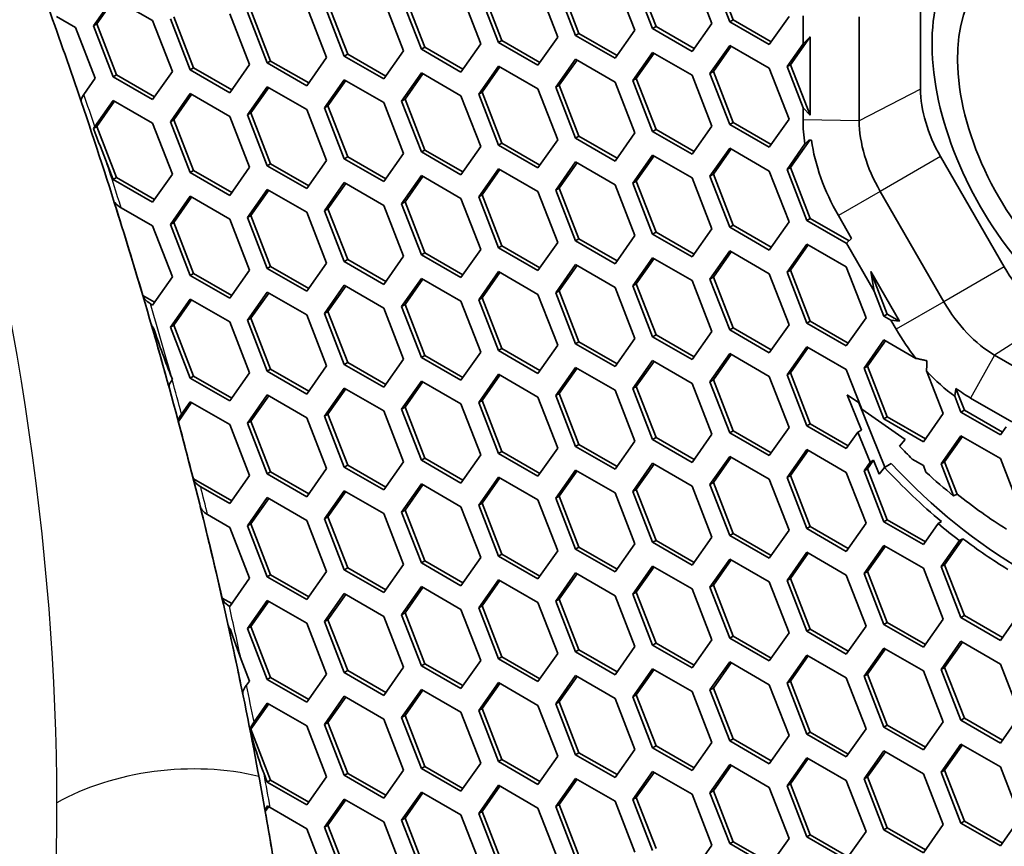
# Model space of a CAD drawing. Units: millimetres. Extents: x 28 to 2161, y -98 to 1160.
# Drawn here: x 1505 to 1525, y 677 to 694 of the extents above; entities that cross this region are included whole.
import ezdxf

# ---------------------------------------------------------------- set-up
doc = ezdxf.new("R2010")
doc.units = ezdxf.units.MM
doc.header["$LTSCALE"] = 4
doc.layers.add('Visible (ISO)', color=7, linetype='Continuous', lineweight=35)
doc.layers.add('Visible Narrow (ISO)', color=7, linetype='Continuous', lineweight=25)

msp = doc.modelspace()

# ---------------------------------------------------------------- linework, layer by layer
at = {"layer": 'Visible (ISO)'}
for p, q in [((1518.06, 693.856), (1517.652, 694.908)), ((1518.806, 694.977), (1519.214, 693.924)), ((1519.582, 693.958), (1519.174, 695.01)), ((1519.653, 693.998), (1519.245, 695.051)), ((1515.621, 694.693), (1516.03, 693.64)), ((1516.397, 693.674), (1515.989, 694.726)), ((1516.468, 693.714), (1516.06, 694.767)), ((1517.214, 694.835), (1517.622, 693.783)), ((1517.99, 693.815), (1517.581, 694.867)), ((1523.522, 694.719), (1523.522, 692.567)), ((1513.283, 693.43), (1512.875, 694.482)), ((1514.029, 694.551), (1514.437, 693.499)), ((1514.805, 693.531), (1514.397, 694.583)), ((1514.876, 693.572), (1514.467, 694.624)), ((1506.435, 693.873), (1506.843, 694.454)), ((1506.505, 693.914), (1506.873, 694.437)), ((1506.843, 694.454), (1507.659, 693.983)), ((1510.844, 694.267), (1511.252, 693.215)), ((1511.62, 693.247), (1511.212, 694.299)), ((1511.691, 693.288), (1511.282, 694.34)), ((1512.437, 694.408), (1512.845, 693.356)), ((1513.212, 693.389), (1512.804, 694.442)), ((1505.676, 694.066), (1506.067, 693.84)), ((1509.252, 694.124), (1509.66, 693.072)), ((1510.028, 693.105), (1509.619, 694.157)), ((1510.098, 693.146), (1509.69, 694.198)), ((1520.807, 694.067), (1520.399, 693.486)), ((1521.096, 694.078), (1521.096, 693.498)), ((1522.256, 691.909), (1522.256, 694.061)), ((1506.435, 693.873), (1506.505, 693.914)), ((1506.843, 692.821), (1506.435, 693.873)), ((1506.914, 692.862), (1506.505, 693.914)), ((1507.659, 693.983), (1508.068, 692.93)), ((1508.435, 692.963), (1508.027, 694.015)), ((1508.506, 693.004), (1508.098, 694.056)), ((1517.99, 693.815), (1518.06, 693.856)), ((1518.847, 693.402), (1518.06, 693.856)), ((1519.214, 693.924), (1518.806, 693.344)), ((1519.582, 693.958), (1519.653, 693.998)), ((1520.399, 693.486), (1519.582, 693.958)), ((1520.439, 693.544), (1519.653, 693.998)), ((1506.067, 693.84), (1506.475, 692.788)), ((1516.397, 693.674), (1516.468, 693.714)), ((1517.214, 693.202), (1516.397, 693.674)), ((1517.255, 693.26), (1516.468, 693.714)), ((1517.622, 693.783), (1517.214, 693.202)), ((1518.806, 693.344), (1517.99, 693.815)), ((1514.437, 693.499), (1514.029, 692.918)), ((1514.805, 693.531), (1514.876, 693.572)), ((1515.621, 693.06), (1514.805, 693.531)), ((1515.662, 693.118), (1514.876, 693.572)), ((1516.03, 693.64), (1515.621, 693.06)), ((1519.174, 692.887), (1519.582, 693.468)), ((1519.245, 692.928), (1519.612, 693.45)), ((1519.582, 693.468), (1520.399, 692.996)), ((1520.766, 693.029), (1521.096, 693.498)), ((1520.837, 693.069), (1521.241, 693.645)), ((1521.096, 693.498), (1521.241, 693.645)), ((1521.241, 693.645), (1521.241, 692.027)), ((1511.62, 693.247), (1511.691, 693.288)), ((1512.437, 692.775), (1511.62, 693.247)), ((1512.477, 692.833), (1511.691, 693.288)), ((1512.845, 693.356), (1512.437, 692.775)), ((1513.212, 693.389), (1513.283, 693.43)), ((1514.029, 692.918), (1513.212, 693.389)), ((1514.07, 692.976), (1513.283, 693.43)), ((1517.581, 692.744), (1517.99, 693.325)), ((1517.652, 692.785), (1518.02, 693.308)), ((1517.99, 693.325), (1518.806, 692.854)), ((1509.66, 693.072), (1509.252, 692.491)), ((1510.028, 693.105), (1510.098, 693.146)), ((1510.844, 692.634), (1510.028, 693.105)), ((1510.885, 692.692), (1510.098, 693.146)), ((1511.252, 693.215), (1510.844, 692.634)), ((1515.989, 692.603), (1516.397, 693.184)), ((1516.06, 692.644), (1516.427, 693.166)), ((1516.397, 693.184), (1517.214, 692.712)), ((1520.766, 693.029), (1520.837, 693.069)), ((1521.241, 692.027), (1520.837, 693.069)), ((1506.843, 692.821), (1506.914, 692.862)), ((1507.7, 692.408), (1506.914, 692.862)), ((1508.068, 692.93), (1507.659, 692.35)), ((1508.435, 692.963), (1508.506, 693.004)), ((1509.252, 692.491), (1508.435, 692.963)), ((1509.293, 692.549), (1508.506, 693.004)), ((1512.804, 692.319), (1513.212, 692.899)), ((1512.875, 692.359), (1513.242, 692.882)), ((1513.212, 692.899), (1514.029, 692.428)), ((1514.397, 692.46), (1514.805, 693.041)), ((1514.467, 692.501), (1514.835, 693.024)), ((1514.805, 693.041), (1515.621, 692.57)), ((1518.806, 692.854), (1519.214, 691.802)), ((1519.174, 692.887), (1519.245, 692.928)), ((1519.582, 691.835), (1519.174, 692.887)), ((1519.653, 691.876), (1519.245, 692.928)), ((1520.399, 692.996), (1520.807, 691.944)), ((1521.096, 692.178), (1520.766, 693.029)), ((1506.475, 692.788), (1506.24, 692.453)), ((1507.659, 692.35), (1506.843, 692.821)), ((1511.212, 692.176), (1511.62, 692.757)), ((1511.282, 692.217), (1511.65, 692.74)), ((1511.62, 692.757), (1512.437, 692.286)), ((1515.989, 692.603), (1516.06, 692.644)), ((1516.468, 691.591), (1516.06, 692.644)), ((1517.214, 692.712), (1517.622, 691.66)), ((1517.581, 692.744), (1517.652, 692.785)), ((1517.99, 691.692), (1517.581, 692.744)), ((1518.06, 691.733), (1517.652, 692.785)), ((1508.027, 691.892), (1508.435, 692.473)), ((1508.098, 691.933), (1508.465, 692.456)), ((1508.435, 692.473), (1509.252, 692.001)), ((1509.619, 692.035), (1510.028, 692.615)), ((1509.69, 692.075), (1510.058, 692.598)), ((1510.028, 692.615), (1510.844, 692.144)), ((1514.397, 692.46), (1514.467, 692.501)), ((1514.805, 691.408), (1514.397, 692.46)), ((1514.876, 691.449), (1514.467, 692.501)), ((1515.621, 692.57), (1516.03, 691.517)), ((1516.397, 691.551), (1515.989, 692.603)), ((1506.463, 691.791), (1506.843, 692.331)), ((1506.505, 691.791), (1506.873, 692.314)), ((1506.843, 692.331), (1507.659, 691.86)), ((1512.437, 692.286), (1512.845, 691.233)), ((1512.804, 692.319), (1512.875, 692.359)), ((1513.212, 691.266), (1512.804, 692.319)), ((1513.283, 691.307), (1512.875, 692.359)), ((1514.029, 692.428), (1514.437, 691.376)), ((1509.619, 692.035), (1509.69, 692.075)), ((1510.028, 690.982), (1509.619, 692.035)), ((1510.098, 691.023), (1509.69, 692.075)), ((1510.844, 692.144), (1511.252, 691.092)), ((1511.212, 692.176), (1511.282, 692.217)), ((1511.62, 691.124), (1511.212, 692.176)), ((1511.691, 691.165), (1511.282, 692.217)), ((1521.241, 692.027), (1521.096, 692.178)), ((1521.096, 692.178), (1521.096, 691.927)), ((1507.659, 691.86), (1508.068, 690.808)), ((1508.027, 691.892), (1508.098, 691.933)), ((1508.435, 690.84), (1508.027, 691.892)), ((1508.506, 690.881), (1508.098, 691.933)), ((1509.252, 692.001), (1509.66, 690.949)), ((1519.582, 691.835), (1519.653, 691.876)), ((1520.399, 691.363), (1519.582, 691.835)), ((1520.439, 691.421), (1519.653, 691.876)), ((1520.807, 691.944), (1520.399, 691.363)), ((1506.438, 691.752), (1506.505, 691.791)), ((1506.914, 690.739), (1506.505, 691.791)), ((1517.622, 691.66), (1517.214, 691.079)), ((1517.99, 691.692), (1518.06, 691.733)), ((1518.806, 691.221), (1517.99, 691.692)), ((1518.847, 691.279), (1518.06, 691.733)), ((1519.214, 691.802), (1518.806, 691.221)), ((1514.805, 691.408), (1514.876, 691.449)), ((1515.662, 690.995), (1514.876, 691.449)), ((1516.03, 691.517), (1515.621, 690.937)), ((1516.397, 691.551), (1516.468, 691.591)), ((1517.214, 691.079), (1516.397, 691.551)), ((1517.255, 691.137), (1516.468, 691.591)), ((1520.766, 690.906), (1521.137, 691.433)), ((1520.837, 690.946), (1521.235, 691.513)), ((1512.845, 691.233), (1512.437, 690.653)), ((1513.212, 691.266), (1513.283, 691.307)), ((1514.029, 690.795), (1513.212, 691.266)), ((1514.07, 690.853), (1513.283, 691.307)), ((1514.437, 691.376), (1514.029, 690.795)), ((1515.621, 690.937), (1514.805, 691.408)), ((1519.174, 690.764), (1519.582, 691.345)), ((1519.245, 690.805), (1519.612, 691.328)), ((1519.582, 691.345), (1520.399, 690.873)), ((1506.843, 690.698), (1506.717, 691.023)), ((1510.028, 690.982), (1510.098, 691.023)), ((1510.885, 690.569), (1510.098, 691.023)), ((1511.252, 691.092), (1510.844, 690.511)), ((1511.62, 691.124), (1511.691, 691.165)), ((1512.437, 690.653), (1511.62, 691.124)), ((1512.477, 690.711), (1511.691, 691.165)), ((1515.989, 690.48), (1516.397, 691.061)), ((1516.06, 690.521), (1516.427, 691.043)), ((1516.397, 691.061), (1517.214, 690.589)), ((1517.581, 690.622), (1517.99, 691.202)), ((1517.652, 690.662), (1518.02, 691.185)), ((1517.99, 691.202), (1518.806, 690.731)), ((1523.937, 691.173), (1525.254, 688.891)), ((1508.068, 690.808), (1507.659, 690.227)), ((1508.435, 690.84), (1508.506, 690.881)), ((1509.252, 690.368), (1508.435, 690.84)), ((1509.293, 690.426), (1508.506, 690.881)), ((1509.66, 690.949), (1509.252, 690.368)), ((1510.844, 690.511), (1510.028, 690.982)), ((1514.397, 690.337), (1514.805, 690.918)), ((1514.467, 690.378), (1514.835, 690.901)), ((1514.805, 690.918), (1515.621, 690.447)), ((1519.174, 690.764), (1519.245, 690.805)), ((1519.653, 689.753), (1519.245, 690.805)), ((1520.399, 690.873), (1520.807, 689.821)), ((1520.766, 690.906), (1520.837, 690.946)), ((1521.174, 689.853), (1520.766, 690.906)), ((1521.245, 689.894), (1520.837, 690.946)), ((1506.843, 690.698), (1506.914, 690.739)), ((1507.659, 690.227), (1506.843, 690.698)), ((1507.7, 690.285), (1506.914, 690.739)), ((1511.212, 690.053), (1511.62, 690.634)), ((1511.282, 690.094), (1511.65, 690.617)), ((1511.62, 690.634), (1512.437, 690.163)), ((1512.804, 690.196), (1513.212, 690.777)), ((1512.875, 690.237), (1513.242, 690.759)), ((1513.212, 690.777), (1514.029, 690.305)), ((1517.581, 690.622), (1517.652, 690.662)), ((1517.99, 689.569), (1517.581, 690.622)), ((1518.06, 689.61), (1517.652, 690.662)), ((1518.806, 690.731), (1519.214, 689.679)), ((1519.582, 689.712), (1519.174, 690.764)), ((1509.619, 689.912), (1510.028, 690.492)), ((1509.69, 689.952), (1510.058, 690.475)), ((1510.028, 690.492), (1510.844, 690.021)), ((1515.621, 690.447), (1516.03, 689.395)), ((1515.989, 690.48), (1516.06, 690.521)), ((1516.397, 689.428), (1515.989, 690.48)), ((1516.468, 689.469), (1516.06, 690.521)), ((1517.214, 690.589), (1517.622, 689.537)), ((1524.007, 688.171), (1522.689, 690.453)), ((1506.876, 690.196), (1506.888, 690.213)), ((1508.027, 689.769), (1508.435, 690.35)), ((1508.098, 689.81), (1508.465, 690.333)), ((1508.435, 690.35), (1509.252, 689.878)), ((1512.804, 690.196), (1512.875, 690.237)), ((1513.212, 689.144), (1512.804, 690.196)), ((1513.283, 689.184), (1512.875, 690.237)), ((1514.029, 690.305), (1514.437, 689.253)), ((1514.397, 690.337), (1514.467, 690.378)), ((1514.805, 689.285), (1514.397, 690.337)), ((1514.876, 689.326), (1514.467, 690.378)), ((1507.009, 690.112), (1507.659, 689.737)), ((1510.844, 690.021), (1511.252, 688.969)), ((1511.212, 690.053), (1511.282, 690.094)), ((1511.62, 689.001), (1511.212, 690.053)), ((1511.691, 689.042), (1511.282, 690.094)), ((1512.437, 690.163), (1512.845, 689.11)), ((1508.027, 689.769), (1508.098, 689.81)), ((1508.506, 688.758), (1508.098, 689.81)), ((1509.252, 689.878), (1509.66, 688.826)), ((1509.619, 689.912), (1509.69, 689.952)), ((1510.028, 688.859), (1509.619, 689.912)), ((1510.098, 688.9), (1509.69, 689.952)), ((1520.807, 689.821), (1520.399, 689.24)), ((1521.174, 689.853), (1521.245, 689.894)), ((1521.991, 689.382), (1521.174, 689.853)), ((1522.047, 689.432), (1521.245, 689.894)), ((1521.827, 689.955), (1522.101, 689.479)), ((1507.659, 689.737), (1508.068, 688.685)), ((1508.435, 688.717), (1508.027, 689.769)), ((1517.99, 689.569), (1518.06, 689.61)), ((1518.847, 689.156), (1518.06, 689.61)), ((1519.214, 689.679), (1518.806, 689.098)), ((1519.582, 689.712), (1519.653, 689.753)), ((1520.399, 689.24), (1519.582, 689.712)), ((1520.439, 689.299), (1519.653, 689.753)), ((1516.03, 689.395), (1515.621, 688.814)), ((1516.397, 689.428), (1516.468, 689.469)), ((1517.214, 688.956), (1516.397, 689.428)), ((1517.255, 689.014), (1516.468, 689.469)), ((1517.622, 689.537), (1517.214, 688.956)), ((1518.806, 689.098), (1517.99, 689.569)), ((1521.992, 689.384), (1521.991, 689.382)), ((1522.101, 689.479), (1521.992, 689.384)), ((1521.992, 689.384), (1522.567, 688.388)), ((1513.212, 689.144), (1513.283, 689.184)), ((1514.07, 688.73), (1513.283, 689.184)), ((1514.437, 689.253), (1514.029, 688.672)), ((1514.805, 689.285), (1514.876, 689.326)), ((1515.621, 688.814), (1514.805, 689.285)), ((1515.662, 688.872), (1514.876, 689.326)), ((1519.174, 688.641), (1519.582, 689.222)), ((1519.245, 688.682), (1519.612, 689.205)), ((1519.582, 689.222), (1520.399, 688.751)), ((1520.766, 688.783), (1521.174, 689.364)), ((1520.837, 688.824), (1521.204, 689.346)), ((1521.174, 689.364), (1521.991, 688.892)), ((1511.62, 689.001), (1511.691, 689.042)), ((1512.437, 688.53), (1511.62, 689.001)), ((1512.477, 688.588), (1511.691, 689.042)), ((1512.845, 689.11), (1512.437, 688.53)), ((1514.029, 688.672), (1513.212, 689.144)), ((1517.581, 688.499), (1517.99, 689.079)), ((1517.652, 688.539), (1518.02, 689.062)), ((1517.99, 689.079), (1518.806, 688.608)), ((1509.66, 688.826), (1509.252, 688.245)), ((1510.028, 688.859), (1510.098, 688.9)), ((1510.844, 688.388), (1510.028, 688.859)), ((1510.885, 688.446), (1510.098, 688.9)), ((1511.252, 688.969), (1510.844, 688.388)), ((1514.397, 688.214), (1514.805, 688.795)), ((1514.467, 688.255), (1514.835, 688.778)), ((1514.805, 688.795), (1515.621, 688.324)), ((1515.989, 688.357), (1516.397, 688.938)), ((1516.06, 688.398), (1516.427, 688.921)), ((1516.397, 688.938), (1517.214, 688.466)), ((1520.766, 688.783), (1520.837, 688.824)), ((1521.174, 687.731), (1520.766, 688.783)), ((1521.245, 687.771), (1520.837, 688.824)), ((1521.991, 688.892), (1522.399, 687.84)), ((1522.567, 688.388), (1522.494, 688.799)), ((1522.838, 687.914), (1522.494, 688.799)), ((1522.494, 688.799), (1523.089, 687.769)), ((1508.068, 688.685), (1507.659, 688.104)), ((1508.435, 688.717), (1508.506, 688.758)), ((1509.252, 688.245), (1508.435, 688.717)), ((1509.293, 688.304), (1508.506, 688.758)), ((1512.804, 688.073), (1513.212, 688.654)), ((1512.875, 688.114), (1513.242, 688.636)), ((1513.212, 688.654), (1514.029, 688.182)), ((1518.806, 688.608), (1519.214, 687.556)), ((1519.174, 688.641), (1519.245, 688.682)), ((1519.582, 687.589), (1519.174, 688.641)), ((1519.653, 687.63), (1519.245, 688.682)), ((1520.399, 688.751), (1520.807, 687.698)), ((1509.619, 687.789), (1510.028, 688.37)), ((1510.028, 688.37), (1510.844, 687.898)), ((1511.212, 687.93), (1511.62, 688.511)), ((1511.282, 687.971), (1511.65, 688.494)), ((1511.62, 688.511), (1512.437, 688.04)), ((1515.989, 688.357), (1516.06, 688.398)), ((1516.468, 687.346), (1516.06, 688.398)), ((1517.214, 688.466), (1517.622, 687.414)), ((1517.581, 688.499), (1517.652, 688.539)), ((1517.99, 687.446), (1517.581, 688.499)), ((1518.06, 687.487), (1517.652, 688.539)), ((1522.767, 687.873), (1522.567, 688.388)), ((1507.7, 688.162), (1507.456, 688.303)), ((1508.027, 687.646), (1508.435, 688.227)), ((1508.098, 687.687), (1508.465, 688.21)), ((1508.435, 688.227), (1509.252, 687.756)), ((1509.69, 687.83), (1510.058, 688.352)), ((1514.029, 688.182), (1514.437, 687.13)), ((1514.397, 688.214), (1514.467, 688.255)), ((1514.805, 687.162), (1514.397, 688.214)), ((1514.876, 687.203), (1514.467, 688.255)), ((1515.621, 688.324), (1516.03, 687.272)), ((1516.397, 687.305), (1515.989, 688.357)), ((1507.659, 688.104), (1507.615, 688.13)), ((1511.212, 687.93), (1511.282, 687.971)), ((1511.691, 686.919), (1511.282, 687.971)), ((1512.437, 688.04), (1512.845, 686.988)), ((1512.804, 688.073), (1512.875, 688.114)), ((1513.212, 687.021), (1512.804, 688.073)), ((1513.283, 687.062), (1512.875, 688.114)), ((1509.252, 687.756), (1509.66, 686.703)), ((1509.619, 687.789), (1509.69, 687.83)), ((1510.028, 686.737), (1509.619, 687.789)), ((1510.098, 686.777), (1509.69, 687.83)), ((1510.844, 687.898), (1511.252, 686.846)), ((1511.62, 686.878), (1511.212, 687.93)), ((1521.174, 687.731), (1521.245, 687.771)), ((1522.032, 687.317), (1521.245, 687.771)), ((1522.399, 687.84), (1521.991, 687.259)), ((1522.767, 687.873), (1522.838, 687.914)), ((1522.913, 687.789), (1522.767, 687.873)), ((1523.089, 687.769), (1522.838, 687.914)), ((1523.089, 687.769), (1522.913, 687.789)), ((1522.913, 687.789), (1523.021, 687.602)), ((1508.027, 687.646), (1508.098, 687.687)), ((1508.435, 686.594), (1508.027, 687.646)), ((1508.506, 686.635), (1508.098, 687.687)), ((1519.214, 687.556), (1518.806, 686.975)), ((1519.582, 687.589), (1519.653, 687.63)), ((1520.399, 687.118), (1519.582, 687.589)), ((1520.439, 687.176), (1519.653, 687.63)), ((1520.807, 687.698), (1520.399, 687.118)), ((1521.991, 687.259), (1521.174, 687.731)), ((1517.622, 687.414), (1517.214, 686.833)), ((1517.99, 687.446), (1518.06, 687.487)), ((1518.806, 686.975), (1517.99, 687.446)), ((1518.847, 687.033), (1518.06, 687.487)), ((1522.359, 686.802), (1522.767, 687.383)), ((1522.429, 686.843), (1522.797, 687.366)), ((1522.767, 687.383), (1523.428, 687.002)), ((1514.805, 687.162), (1514.876, 687.203)), ((1515.621, 686.691), (1514.805, 687.162)), ((1515.662, 686.749), (1514.876, 687.203)), ((1516.03, 687.272), (1515.621, 686.691)), ((1516.397, 687.305), (1516.468, 687.346)), ((1517.214, 686.833), (1516.397, 687.305)), ((1517.255, 686.892), (1516.468, 687.346)), ((1520.766, 686.66), (1521.174, 687.241)), ((1520.837, 686.701), (1521.204, 687.223)), ((1521.174, 687.241), (1521.991, 686.769)), ((1512.845, 686.988), (1512.437, 686.407)), ((1513.212, 687.021), (1513.283, 687.062)), ((1514.029, 686.549), (1513.212, 687.021)), ((1514.07, 686.607), (1513.283, 687.062)), ((1514.437, 687.13), (1514.029, 686.549)), ((1517.581, 686.376), (1517.99, 686.957)), ((1517.99, 686.957), (1518.806, 686.485)), ((1519.174, 686.518), (1519.582, 687.099)), ((1519.245, 686.559), (1519.612, 687.082)), ((1519.582, 687.099), (1520.399, 686.628)), ((1526.915, 685.993), (1525.051, 687.068)), ((1510.028, 686.737), (1510.098, 686.777)), ((1510.844, 686.265), (1510.028, 686.737)), ((1510.885, 686.323), (1510.098, 686.777)), ((1511.252, 686.846), (1510.844, 686.265)), ((1511.62, 686.878), (1511.691, 686.919)), ((1512.437, 686.407), (1511.62, 686.878)), ((1512.477, 686.465), (1511.691, 686.919)), ((1515.989, 686.234), (1516.397, 686.815)), ((1516.06, 686.275), (1516.427, 686.798)), ((1516.397, 686.815), (1517.214, 686.344)), ((1517.652, 686.417), (1518.02, 686.939)), ((1521.991, 686.769), (1522.309, 685.95)), ((1522.359, 686.802), (1522.429, 686.843)), ((1522.767, 685.75), (1522.359, 686.802)), ((1522.838, 685.791), (1522.429, 686.843)), ((1523.649, 686.742), (1523.992, 685.86)), ((1508.053, 686.599), (1508.068, 686.562)), ((1508.068, 686.562), (1508.065, 686.558)), ((1508.435, 686.594), (1508.506, 686.635)), ((1509.252, 686.123), (1508.435, 686.594)), ((1509.293, 686.181), (1508.506, 686.635)), ((1509.66, 686.703), (1509.252, 686.123)), ((1514.397, 686.092), (1514.805, 686.672)), ((1514.467, 686.132), (1514.835, 686.655)), ((1514.805, 686.672), (1515.621, 686.201)), ((1519.174, 686.518), (1519.245, 686.559)), ((1519.653, 685.507), (1519.245, 686.559)), ((1520.399, 686.628), (1520.807, 685.575)), ((1520.766, 686.66), (1520.837, 686.701)), ((1521.174, 685.608), (1520.766, 686.66)), ((1521.245, 685.649), (1520.837, 686.701)), ((1511.212, 685.807), (1511.62, 686.388)), ((1511.282, 685.848), (1511.65, 686.371)), ((1511.62, 686.388), (1512.437, 685.917)), ((1512.804, 685.95), (1513.212, 686.531)), ((1512.875, 685.991), (1513.242, 686.514)), ((1513.212, 686.531), (1514.029, 686.059)), ((1517.214, 686.344), (1517.622, 685.291)), ((1517.581, 686.376), (1517.652, 686.417)), ((1517.99, 685.324), (1517.581, 686.376)), ((1518.06, 685.364), (1517.652, 686.417)), ((1518.806, 686.485), (1519.214, 685.433)), ((1519.582, 685.466), (1519.174, 686.518)), ((1524.43, 685.933), (1524.256, 686.382)), ((1509.619, 685.666), (1510.028, 686.247)), ((1509.69, 685.707), (1510.058, 686.229)), ((1510.028, 686.247), (1510.844, 685.775)), ((1514.397, 686.092), (1514.467, 686.132)), ((1514.876, 685.08), (1514.467, 686.132)), ((1515.621, 686.201), (1516.03, 685.149)), ((1515.989, 686.234), (1516.06, 686.275)), ((1516.397, 685.182), (1515.989, 686.234)), ((1516.468, 685.223), (1516.06, 686.275)), ((1522.009, 686.25), (1522.302, 685.52)), ((1522.261, 686.074), (1522.009, 686.25)), ((1524.359, 685.892), (1524.232, 686.22)), ((1524.557, 686.182), (1525.408, 685.691)), ((1508.191, 685.696), (1508.465, 686.087)), ((1508.258, 685.852), (1508.435, 686.104)), ((1508.435, 686.104), (1509.252, 685.633)), ((1512.804, 685.95), (1512.875, 685.991)), ((1513.212, 684.898), (1512.804, 685.95)), ((1513.283, 684.939), (1512.875, 685.991)), ((1514.029, 686.059), (1514.437, 685.007)), ((1514.805, 685.039), (1514.397, 686.092)), ((1522.784, 684.753), (1522.252, 686.08)), ((1522.309, 685.95), (1523.204, 685.322)), ((1524.359, 685.892), (1524.43, 685.933)), ((1525.217, 685.478), (1524.43, 685.933)), ((1510.844, 685.775), (1511.252, 684.723)), ((1511.212, 685.807), (1511.282, 685.848)), ((1511.62, 684.755), (1511.212, 685.807)), ((1511.691, 684.796), (1511.282, 685.848)), ((1512.437, 685.917), (1512.845, 684.865)), ((1522.767, 685.75), (1522.838, 685.791)), ((1523.583, 685.279), (1522.767, 685.75)), ((1523.624, 685.337), (1522.838, 685.791)), ((1523.992, 685.86), (1523.583, 685.279)), ((1525.176, 685.42), (1524.359, 685.892)), ((1509.252, 685.633), (1509.66, 684.581)), ((1509.619, 685.666), (1509.69, 685.707)), ((1510.028, 684.614), (1509.619, 685.666)), ((1510.098, 684.654), (1509.69, 685.707)), ((1520.807, 685.575), (1520.399, 684.995)), ((1521.174, 685.608), (1521.245, 685.649)), ((1521.991, 685.136), (1521.174, 685.608)), ((1522.032, 685.194), (1521.245, 685.649)), ((1522.302, 685.52), (1522.232, 685.479)), ((1525.294, 685.589), (1525.176, 685.42)), ((1517.99, 685.324), (1518.06, 685.364)), ((1518.806, 684.852), (1517.99, 685.324)), ((1518.847, 684.91), (1518.06, 685.364)), ((1519.214, 685.433), (1518.806, 684.852)), ((1519.582, 685.466), (1519.653, 685.507)), ((1520.399, 684.995), (1519.582, 685.466)), ((1520.439, 685.053), (1519.653, 685.507)), ((1522.232, 685.479), (1521.991, 685.136)), ((1522.482, 684.855), (1522.232, 685.479)), ((1523.204, 685.322), (1523.093, 685.185)), ((1523.951, 684.821), (1524.359, 685.402)), ((1524.022, 684.862), (1524.389, 685.385)), ((1524.359, 685.402), (1525.176, 684.931)), ((1516.03, 685.149), (1515.621, 684.568)), ((1516.397, 685.182), (1516.468, 685.223)), ((1517.214, 684.711), (1516.397, 685.182)), ((1517.255, 684.769), (1516.468, 685.223)), ((1517.622, 685.291), (1517.214, 684.711)), ((1520.766, 684.537), (1521.174, 685.118)), ((1521.174, 685.118), (1521.991, 684.646)), ((1513.212, 684.898), (1513.283, 684.939)), ((1514.07, 684.484), (1513.283, 684.939)), ((1514.437, 685.007), (1514.029, 684.426)), ((1514.805, 685.039), (1514.876, 685.08)), ((1515.621, 684.568), (1514.805, 685.039)), ((1515.662, 684.626), (1514.876, 685.08)), ((1519.174, 684.395), (1519.582, 684.976)), ((1519.245, 684.436), (1519.612, 684.959)), ((1519.582, 684.976), (1520.399, 684.505)), ((1520.837, 684.578), (1521.204, 685.101)), ((1523.352, 684.922), (1523.583, 684.789)), ((1525.176, 684.931), (1525.584, 683.878)), ((1511.252, 684.723), (1510.844, 684.142)), ((1511.62, 684.755), (1511.691, 684.796)), ((1512.437, 684.284), (1511.62, 684.755)), ((1512.477, 684.342), (1511.691, 684.796)), ((1512.845, 684.865), (1512.437, 684.284)), ((1514.029, 684.426), (1513.212, 684.898)), ((1517.581, 684.253), (1517.99, 684.834)), ((1517.652, 684.294), (1518.02, 684.816)), ((1517.99, 684.834), (1518.806, 684.362)), ((1522.359, 684.68), (1522.482, 684.855)), ((1522.359, 684.68), (1522.429, 684.72)), ((1522.429, 684.72), (1522.553, 684.896)), ((1522.838, 683.668), (1522.429, 684.72)), ((1522.482, 684.855), (1522.553, 684.896)), ((1522.553, 684.896), (1522.667, 684.612)), ((1522.667, 684.612), (1522.778, 684.749)), ((1522.778, 684.749), (1522.919, 684.831)), ((1523.583, 684.789), (1523.637, 684.651)), ((1523.951, 684.821), (1524.022, 684.862)), ((1524.208, 684.158), (1523.951, 684.821)), ((1524.279, 684.198), (1524.022, 684.862)), ((1508.506, 684.512), (1508.489, 684.557)), ((1508.501, 684.509), (1508.506, 684.512)), ((1509.293, 684.058), (1508.506, 684.512)), ((1509.66, 684.581), (1509.252, 684)), ((1510.028, 684.614), (1510.098, 684.654)), ((1510.844, 684.142), (1510.028, 684.614)), ((1510.885, 684.2), (1510.098, 684.654)), ((1514.397, 683.969), (1514.805, 684.549)), ((1514.467, 684.01), (1514.835, 684.532)), ((1514.805, 684.549), (1515.621, 684.078)), ((1515.989, 684.111), (1516.397, 684.692)), ((1516.06, 684.152), (1516.427, 684.675)), ((1516.397, 684.692), (1517.214, 684.221)), ((1520.399, 684.505), (1520.807, 683.453)), ((1520.766, 684.537), (1520.837, 684.578)), ((1521.174, 683.485), (1520.766, 684.537)), ((1521.245, 683.526), (1520.837, 684.578)), ((1521.991, 684.646), (1522.399, 683.594)), ((1522.767, 683.627), (1522.359, 684.68)), ((1509.252, 684), (1508.653, 684.346)), ((1512.804, 683.827), (1513.212, 684.408)), ((1512.875, 683.868), (1513.242, 684.391)), ((1513.212, 684.408), (1514.029, 683.936)), ((1518.806, 684.362), (1519.214, 683.31)), ((1519.174, 684.395), (1519.245, 684.436)), ((1519.582, 683.343), (1519.174, 684.395)), ((1519.653, 683.384), (1519.245, 684.436)), ((1509.619, 683.543), (1510.028, 684.124)), ((1509.69, 683.584), (1510.058, 684.107)), ((1510.028, 684.124), (1510.844, 683.652)), ((1511.212, 683.685), (1511.62, 684.265)), ((1511.282, 683.725), (1511.65, 684.248)), ((1511.62, 684.265), (1512.437, 683.794)), ((1515.989, 684.111), (1516.06, 684.152)), ((1516.397, 683.059), (1515.989, 684.111)), ((1516.468, 683.1), (1516.06, 684.152)), ((1517.214, 684.221), (1517.622, 683.168)), ((1517.581, 684.253), (1517.652, 684.294)), ((1517.99, 683.201), (1517.581, 684.253)), ((1518.06, 683.241), (1517.652, 684.294)), ((1524.279, 684.198), (1524.208, 684.158)), ((1514.029, 683.936), (1514.437, 682.884)), ((1514.397, 683.969), (1514.467, 684.01)), ((1514.805, 682.917), (1514.397, 683.969)), ((1514.876, 682.957), (1514.467, 684.01)), ((1515.621, 684.078), (1516.03, 683.026)), ((1508.796, 683.773), (1509.252, 683.51)), ((1511.212, 683.685), (1511.282, 683.725)), ((1511.691, 682.673), (1511.282, 683.725)), ((1512.437, 683.794), (1512.845, 682.742)), ((1512.804, 683.827), (1512.875, 683.868)), ((1513.212, 682.775), (1512.804, 683.827)), ((1513.283, 682.816), (1512.875, 683.868)), ((1509.252, 683.51), (1509.66, 682.458)), ((1509.619, 683.543), (1509.69, 683.584)), ((1510.028, 682.491), (1509.619, 683.543)), ((1510.098, 682.532), (1509.69, 683.584)), ((1510.844, 683.652), (1511.252, 682.6)), ((1511.62, 682.632), (1511.212, 683.685)), ((1521.174, 683.485), (1521.245, 683.526)), ((1521.991, 683.013), (1521.174, 683.485)), ((1522.032, 683.071), (1521.245, 683.526)), ((1522.399, 683.594), (1521.991, 683.013)), ((1522.767, 683.627), (1522.838, 683.668)), ((1523.583, 683.156), (1522.767, 683.627)), ((1523.624, 683.214), (1522.838, 683.668)), ((1523.887, 683.588), (1523.583, 683.156)), ((1523.958, 683.628), (1523.887, 683.588)), ((1519.214, 683.31), (1518.806, 682.729)), ((1519.582, 683.343), (1519.653, 683.384)), ((1520.399, 682.872), (1519.582, 683.343)), ((1520.439, 682.93), (1519.653, 683.384)), ((1520.807, 683.453), (1520.399, 682.872)), ((1516.397, 683.059), (1516.468, 683.1)), ((1517.255, 682.646), (1516.468, 683.1)), ((1517.622, 683.168), (1517.214, 682.588)), ((1517.99, 683.201), (1518.06, 683.241)), ((1518.806, 682.729), (1517.99, 683.201)), ((1518.847, 682.787), (1518.06, 683.241)), ((1522.359, 682.557), (1522.767, 683.137)), ((1522.429, 682.597), (1522.797, 683.12)), ((1522.767, 683.137), (1523.583, 682.666)), ((1523.951, 682.698), (1524.328, 683.235)), ((1524.022, 682.739), (1524.399, 683.275)), ((1524.328, 683.235), (1524.399, 683.275)), ((1514.437, 682.884), (1514.029, 682.304)), ((1514.805, 682.917), (1514.876, 682.957)), ((1515.621, 682.445), (1514.805, 682.917)), ((1515.662, 682.503), (1514.876, 682.957)), ((1516.03, 683.026), (1515.621, 682.445)), ((1517.214, 682.588), (1516.397, 683.059)), ((1520.766, 682.414), (1521.174, 682.995)), ((1520.837, 682.455), (1521.204, 682.978)), ((1521.174, 682.995), (1521.991, 682.523)), ((1511.62, 682.632), (1511.691, 682.673)), ((1512.477, 682.219), (1511.691, 682.673)), ((1512.845, 682.742), (1512.437, 682.161)), ((1513.212, 682.775), (1513.283, 682.816)), ((1514.029, 682.304), (1513.212, 682.775)), ((1514.07, 682.362), (1513.283, 682.816)), ((1517.581, 682.13), (1517.99, 682.711)), ((1517.652, 682.171), (1518.02, 682.693)), ((1517.99, 682.711), (1518.806, 682.239)), ((1519.174, 682.272), (1519.582, 682.853)), ((1519.245, 682.313), (1519.612, 682.836)), ((1519.582, 682.853), (1520.399, 682.382)), ((1523.951, 682.698), (1524.022, 682.739)), ((1524.359, 681.646), (1523.951, 682.698)), ((1524.43, 681.687), (1524.022, 682.739)), ((1510.028, 682.491), (1510.098, 682.532)), ((1510.844, 682.019), (1510.028, 682.491)), ((1510.885, 682.077), (1510.098, 682.532)), ((1511.252, 682.6), (1510.844, 682.019)), ((1512.437, 682.161), (1511.62, 682.632)), ((1515.989, 681.988), (1516.397, 682.569)), ((1516.06, 682.029), (1516.427, 682.552)), ((1516.397, 682.569), (1517.214, 682.098)), ((1521.991, 682.523), (1522.399, 681.471)), ((1522.359, 682.557), (1522.429, 682.597)), ((1522.767, 681.504), (1522.359, 682.557)), ((1522.838, 681.545), (1522.429, 682.597)), ((1523.583, 682.666), (1523.992, 681.614)), ((1509.66, 682.458), (1509.252, 681.877)), ((1512.804, 681.704), (1513.212, 682.285)), ((1512.875, 681.745), (1513.242, 682.268)), ((1513.212, 682.285), (1514.029, 681.814)), ((1514.397, 681.846), (1514.805, 682.427)), ((1514.467, 681.887), (1514.835, 682.409)), ((1514.805, 682.427), (1515.621, 681.955)), ((1519.174, 682.272), (1519.245, 682.313)), ((1519.582, 681.22), (1519.174, 682.272)), ((1519.653, 681.261), (1519.245, 682.313)), ((1520.399, 682.382), (1520.807, 681.33)), ((1520.766, 682.414), (1520.837, 682.455)), ((1521.174, 681.362), (1520.766, 682.414)), ((1521.245, 681.403), (1520.837, 682.455)), ((1511.212, 681.562), (1511.62, 682.142)), ((1511.282, 681.602), (1511.65, 682.125)), ((1511.62, 682.142), (1512.437, 681.671)), ((1517.214, 682.098), (1517.622, 681.046)), ((1517.581, 682.13), (1517.652, 682.171)), ((1517.99, 681.078), (1517.581, 682.13)), ((1518.06, 681.119), (1517.652, 682.171)), ((1518.806, 682.239), (1519.214, 681.187)), ((1509.293, 681.935), (1509.094, 682.05)), ((1509.252, 681.877), (1509.244, 681.881)), ((1509.619, 681.42), (1510.028, 682.001)), ((1509.69, 681.461), (1510.058, 681.984)), ((1510.028, 682.001), (1510.844, 681.529)), ((1514.397, 681.846), (1514.467, 681.887)), ((1514.876, 680.834), (1514.467, 681.887)), ((1515.621, 681.955), (1516.03, 680.903)), ((1515.989, 681.988), (1516.06, 682.029)), ((1516.397, 680.936), (1515.989, 681.988)), ((1516.468, 680.977), (1516.06, 682.029)), ((1512.437, 681.671), (1512.845, 680.619)), ((1512.804, 681.704), (1512.875, 681.745)), ((1513.212, 680.652), (1512.804, 681.704)), ((1513.283, 680.693), (1512.875, 681.745)), ((1514.029, 681.814), (1514.437, 680.761)), ((1514.805, 680.794), (1514.397, 681.846)), ((1524.359, 681.646), (1524.43, 681.687)), ((1525.217, 681.233), (1524.43, 681.687)), ((1525.584, 681.755), (1525.176, 681.175)), ((1509.619, 681.42), (1509.69, 681.461)), ((1510.098, 680.409), (1509.69, 681.461)), ((1510.844, 681.529), (1511.252, 680.477)), ((1511.212, 681.562), (1511.282, 681.602)), ((1511.62, 680.509), (1511.212, 681.562)), ((1511.691, 680.55), (1511.282, 681.602)), ((1522.399, 681.471), (1521.991, 680.89)), ((1522.767, 681.504), (1522.838, 681.545)), ((1523.583, 681.033), (1522.767, 681.504)), ((1523.624, 681.091), (1522.838, 681.545)), ((1523.992, 681.614), (1523.583, 681.033)), ((1525.176, 681.175), (1524.359, 681.646)), ((1510.028, 680.368), (1509.619, 681.42)), ((1519.582, 681.22), (1519.653, 681.261)), ((1520.439, 680.807), (1519.653, 681.261)), ((1520.807, 681.33), (1520.399, 680.749)), ((1521.174, 681.362), (1521.245, 681.403)), ((1521.991, 680.89), (1521.174, 681.362)), ((1522.032, 680.949), (1521.245, 681.403)), ((1517.622, 681.046), (1517.214, 680.465)), ((1517.99, 681.078), (1518.06, 681.119)), ((1518.806, 680.606), (1517.99, 681.078)), ((1518.847, 680.664), (1518.06, 681.119)), ((1519.214, 681.187), (1518.806, 680.606)), ((1520.399, 680.749), (1519.582, 681.22)), ((1523.951, 680.575), (1524.359, 681.156)), ((1524.022, 680.616), (1524.389, 681.139)), ((1524.359, 681.156), (1525.176, 680.685)), ((1516.03, 680.903), (1515.621, 680.322)), ((1516.397, 680.936), (1516.468, 680.977)), ((1517.214, 680.465), (1516.397, 680.936)), ((1517.255, 680.523), (1516.468, 680.977)), ((1520.766, 680.291), (1521.174, 680.872)), ((1520.837, 680.332), (1521.204, 680.855)), ((1521.174, 680.872), (1521.991, 680.401)), ((1522.359, 680.434), (1522.767, 681.015)), ((1522.429, 680.475), (1522.797, 680.997)), ((1522.767, 681.015), (1523.583, 680.543)), ((1509.487, 680.781), (1509.66, 680.335)), ((1513.212, 680.652), (1513.283, 680.693)), ((1514.029, 680.181), (1513.212, 680.652)), ((1514.07, 680.239), (1513.283, 680.693)), ((1514.437, 680.761), (1514.029, 680.181)), ((1514.805, 680.794), (1514.876, 680.834)), ((1515.621, 680.322), (1514.805, 680.794)), ((1515.662, 680.38), (1514.876, 680.834)), ((1519.174, 680.15), (1519.582, 680.73)), ((1519.245, 680.19), (1519.612, 680.713)), ((1519.582, 680.73), (1520.399, 680.259)), ((1525.176, 680.685), (1525.584, 679.633)), ((1511.252, 680.477), (1510.844, 679.896)), ((1511.62, 680.509), (1511.691, 680.55)), ((1512.437, 680.038), (1511.62, 680.509)), ((1512.477, 680.096), (1511.691, 680.55)), ((1512.845, 680.619), (1512.437, 680.038)), ((1515.989, 679.865), (1516.397, 680.446)), ((1516.397, 680.446), (1517.214, 679.975)), ((1517.581, 680.007), (1517.99, 680.588)), ((1517.652, 680.048), (1518.02, 680.571)), ((1517.99, 680.588), (1518.806, 680.116)), ((1522.359, 680.434), (1522.429, 680.475)), ((1522.767, 679.382), (1522.359, 680.434)), ((1522.838, 679.422), (1522.429, 680.475)), ((1523.583, 680.543), (1523.992, 679.491)), ((1523.951, 680.575), (1524.022, 680.616)), ((1524.359, 679.523), (1523.951, 680.575)), ((1524.43, 679.564), (1524.022, 680.616)), ((1509.66, 680.335), (1509.599, 680.248)), ((1510.028, 680.368), (1510.098, 680.409)), ((1510.844, 679.896), (1510.028, 680.368)), ((1510.885, 679.955), (1510.098, 680.409)), ((1514.397, 679.723), (1514.805, 680.304)), ((1514.467, 679.764), (1514.835, 680.286)), ((1514.805, 680.304), (1515.621, 679.832)), ((1516.06, 679.906), (1516.427, 680.429)), ((1520.399, 680.259), (1520.807, 679.207)), ((1520.766, 680.291), (1520.837, 680.332)), ((1521.174, 679.239), (1520.766, 680.291)), ((1521.245, 679.28), (1520.837, 680.332)), ((1521.991, 680.401), (1522.399, 679.348)), ((1512.804, 679.581), (1513.212, 680.162)), ((1512.875, 679.622), (1513.242, 680.145)), ((1513.212, 680.162), (1514.029, 679.691)), ((1517.581, 680.007), (1517.652, 680.048)), ((1518.06, 678.996), (1517.652, 680.048)), ((1518.806, 680.116), (1519.214, 679.064)), ((1519.174, 680.15), (1519.245, 680.19)), ((1519.582, 679.097), (1519.174, 680.15)), ((1519.653, 679.138), (1519.245, 680.19)), ((1509.69, 679.338), (1510.058, 679.861)), ((1509.754, 679.489), (1510.028, 679.878)), ((1510.028, 679.878), (1510.844, 679.407)), ((1511.212, 679.439), (1511.62, 680.02)), ((1511.282, 679.48), (1511.65, 680.002)), ((1511.62, 680.02), (1512.437, 679.548)), ((1515.621, 679.832), (1516.03, 678.78)), ((1515.989, 679.865), (1516.06, 679.906)), ((1516.397, 678.813), (1515.989, 679.865)), ((1516.468, 678.854), (1516.06, 679.906)), ((1517.214, 679.975), (1517.622, 678.923)), ((1517.99, 678.955), (1517.581, 680.007)), ((1512.804, 679.581), (1512.875, 679.622)), ((1513.283, 678.57), (1512.875, 679.622)), ((1514.029, 679.691), (1514.437, 678.639)), ((1514.397, 679.723), (1514.467, 679.764)), ((1514.805, 678.671), (1514.397, 679.723)), ((1514.876, 678.712), (1514.467, 679.764)), ((1525.584, 679.633), (1525.176, 679.052)), ((1511.212, 679.439), (1511.282, 679.48)), ((1511.62, 678.387), (1511.212, 679.439)), ((1511.691, 678.427), (1511.282, 679.48)), ((1512.437, 679.548), (1512.845, 678.496)), ((1513.212, 678.529), (1512.804, 679.581)), ((1522.767, 679.382), (1522.838, 679.422)), ((1523.624, 678.968), (1522.838, 679.422)), ((1523.992, 679.491), (1523.583, 678.91)), ((1524.359, 679.523), (1524.43, 679.564)), ((1525.176, 679.052), (1524.359, 679.523)), ((1525.217, 679.11), (1524.43, 679.564)), ((1509.674, 679.329), (1509.69, 679.338)), ((1510.098, 678.286), (1509.69, 679.338)), ((1510.844, 679.407), (1511.252, 678.354)), ((1521.174, 679.239), (1521.245, 679.28)), ((1521.991, 678.768), (1521.174, 679.239)), ((1522.032, 678.826), (1521.245, 679.28)), ((1522.399, 679.348), (1521.991, 678.768)), ((1523.583, 678.91), (1522.767, 679.382)), ((1519.214, 679.064), (1518.806, 678.483)), ((1519.582, 679.097), (1519.653, 679.138)), ((1520.399, 678.626), (1519.582, 679.097)), ((1520.439, 678.684), (1519.653, 679.138)), ((1520.807, 679.207), (1520.399, 678.626)), ((1523.951, 678.452), (1524.359, 679.033)), ((1524.022, 678.493), (1524.389, 679.016)), ((1524.359, 679.033), (1525.176, 678.562)), ((1516.397, 678.813), (1516.468, 678.854)), ((1517.214, 678.342), (1516.397, 678.813)), ((1517.255, 678.4), (1516.468, 678.854)), ((1517.622, 678.923), (1517.214, 678.342)), ((1517.99, 678.955), (1518.06, 678.996)), ((1518.806, 678.483), (1517.99, 678.955)), ((1518.847, 678.542), (1518.06, 678.996)), ((1522.359, 678.311), (1522.767, 678.892)), ((1522.429, 678.352), (1522.797, 678.874)), ((1522.767, 678.892), (1523.583, 678.42)), ((1514.437, 678.639), (1514.029, 678.058)), ((1514.805, 678.671), (1514.876, 678.712)), ((1515.621, 678.199), (1514.805, 678.671)), ((1515.662, 678.257), (1514.876, 678.712)), ((1516.03, 678.78), (1515.621, 678.199)), ((1519.174, 678.027), (1519.582, 678.608)), ((1519.582, 678.608), (1520.399, 678.136)), ((1520.766, 678.168), (1521.174, 678.749)), ((1520.837, 678.209), (1521.204, 678.732)), ((1521.174, 678.749), (1521.991, 678.278)), ((1510.028, 678.245), (1509.962, 678.414)), ((1511.62, 678.387), (1511.691, 678.427)), ((1512.477, 677.973), (1511.691, 678.427)), ((1512.845, 678.496), (1512.437, 677.915)), ((1513.212, 678.529), (1513.283, 678.57)), ((1514.029, 678.058), (1513.212, 678.529)), ((1514.07, 678.116), (1513.283, 678.57)), ((1517.581, 677.884), (1517.99, 678.465)), ((1517.652, 677.925), (1518.02, 678.448)), ((1517.99, 678.465), (1518.806, 677.994)), ((1519.245, 678.068), (1519.612, 678.59)), ((1523.583, 678.42), (1523.992, 677.368)), ((1523.951, 678.452), (1524.022, 678.493)), ((1524.359, 677.4), (1523.951, 678.452)), ((1524.43, 677.441), (1524.022, 678.493)), ((1525.176, 678.562), (1525.584, 677.51)), ((1510.028, 678.245), (1510.098, 678.286)), ((1510.844, 677.774), (1510.028, 678.245)), ((1510.885, 677.832), (1510.098, 678.286)), ((1511.252, 678.354), (1510.844, 677.774)), ((1512.437, 677.915), (1511.62, 678.387)), ((1515.989, 677.743), (1516.397, 678.323)), ((1516.06, 677.783), (1516.427, 678.306)), ((1516.397, 678.323), (1517.214, 677.852)), ((1520.766, 678.168), (1520.837, 678.209)), ((1521.245, 677.157), (1520.837, 678.209)), ((1521.991, 678.278), (1522.399, 677.226)), ((1522.359, 678.311), (1522.429, 678.352)), ((1522.767, 677.259), (1522.359, 678.311)), ((1522.838, 677.299), (1522.429, 678.352)), ((1512.804, 677.458), (1513.212, 678.039)), ((1512.875, 677.499), (1513.242, 678.022)), ((1513.212, 678.039), (1514.029, 677.568)), ((1514.397, 677.6), (1514.805, 678.181)), ((1514.467, 677.641), (1514.835, 678.164)), ((1514.805, 678.181), (1515.621, 677.709)), ((1518.806, 677.994), (1519.214, 676.941)), ((1519.174, 678.027), (1519.245, 678.068)), ((1519.582, 676.975), (1519.174, 678.027)), ((1519.653, 677.015), (1519.245, 678.068)), ((1520.399, 678.136), (1520.807, 677.084)), ((1521.174, 677.116), (1520.766, 678.168)), ((1511.212, 677.316), (1511.62, 677.897)), ((1511.282, 677.357), (1511.65, 677.879)), ((1511.62, 677.897), (1512.437, 677.425)), ((1517.214, 677.852), (1517.622, 676.8)), ((1517.581, 677.884), (1517.652, 677.925)), ((1517.99, 676.832), (1517.581, 677.884)), ((1518.06, 676.873), (1517.652, 677.925)), ((1509.987, 677.637), (1510.058, 677.739)), ((1510.089, 677.719), (1510.844, 677.284)), ((1514.397, 677.6), (1514.467, 677.641)), ((1514.805, 676.548), (1514.397, 677.6)), ((1514.876, 676.589), (1514.467, 677.641)), ((1515.621, 677.709), (1516.03, 676.657)), ((1515.989, 677.743), (1516.06, 677.783)), ((1516.397, 676.69), (1515.989, 677.743)), ((1516.468, 676.731), (1516.06, 677.783)), ((1512.437, 677.425), (1512.845, 676.373)), ((1512.804, 677.458), (1512.875, 677.499)), ((1513.212, 676.406), (1512.804, 677.458)), ((1513.283, 676.447), (1512.875, 677.499)), ((1514.029, 677.568), (1514.437, 676.516)), ((1524.359, 677.4), (1524.43, 677.441)), ((1525.176, 676.929), (1524.359, 677.4)), ((1525.217, 676.987), (1524.43, 677.441)), ((1525.584, 677.51), (1525.176, 676.929)), ((1510.844, 677.284), (1511.252, 676.231)), ((1511.212, 677.316), (1511.282, 677.357)), ((1511.62, 676.264), (1511.212, 677.316)), ((1511.691, 676.305), (1511.282, 677.357)), ((1522.399, 677.226), (1521.991, 676.645)), ((1522.767, 677.259), (1522.838, 677.299)), ((1523.583, 676.787), (1522.767, 677.259)), ((1523.624, 676.845), (1522.838, 677.299)), ((1523.992, 677.368), (1523.583, 676.787)), ((1519.582, 676.975), (1519.653, 677.015)), ((1520.399, 676.503), (1519.582, 676.975)), ((1520.439, 676.561), (1519.653, 677.015)), ((1520.807, 677.084), (1520.399, 676.503)), ((1521.174, 677.116), (1521.245, 677.157)), ((1521.991, 676.645), (1521.174, 677.116)), ((1522.032, 676.703), (1521.245, 677.157)), ((1519.214, 676.941), (1518.806, 676.361))]:
    msp.add_line(p, q, dxfattribs=at)
msp.add_ellipse((1469.989, 698.106), major_axis=(23.875, -41.353), ratio=0.57735, dxfattribs=at)
for centre, major_axis, start_param, end_param in [((1470.123, 698.183), (-23.908, 41.409), 2.895644, 6.529134), ((1527.186, 691.528), (-2.421, 4.194), 6.245553, 9.462411), ((1527.186, 691.528), (-2.05, 3.551), 6.012364, 9.695599), ((1461.142, 692.998), (-35.422, 61.353), 4.38004, 4.409923), ((1524.937, 691.751), (1, -1.732), 3.926991, 4.712389), ((1523.169, 690.73), (1.466, -2.538), 3.926991, 4.124966), ((1523.734, 691.056), (-1.045, 1.809), 0.785398, 1.570796), ((1523.239, 690.771), (1.413, -2.447), 4.099116, 4.712389), ((1461.142, 692.998), (-35.422, 61.353), 4.317981, 4.347304), ((1526.254, 689.469), (1, -1.732), 4.712389, 5.497787), ((1525.051, 688.774), (-1.045, 1.809), 1.570796, 2.356194), ((1461.142, 692.998), (-35.422, 61.353), 4.2885, 4.308838), ((1524.486, 688.448), (1.466, -2.538), 4.712389, 4.961808), ((1524.557, 688.489), (1.413, -2.447), 5.028372, 5.029036), ((1524.486, 688.448), (1.466, -2.538), 5.081977, 5.374753), ((1524.557, 688.489), (1.413, -2.447), 5.346291, 5.497787), ((1461.142, 692.998), (-35.422, 61.353), 4.259746, 4.277498), ((1525.418, 690.507), (4.4, -7.621), 5.114829, 5.159412), ((1525.489, 690.548), (4.9, -8.487), 5.095843, 5.274976), ((1525.63, 690.63), (4.9, -8.487), 5.095843, 5.899732), ((1525.418, 690.507), (4.4, -7.621), 5.207454, 5.302149), ((1525.489, 690.548), (-4.4, 7.621), 2.160557, 2.325939), ((1461.142, 692.998), (-35.422, 61.353), 4.220534, 4.250163), ((1525.418, 690.507), (-4.9, 8.487), 2.133383, 2.198245), ((1525.489, 690.548), (4.9, -8.487), 5.339838, 5.474352), ((1461.142, 692.998), (-35.422, 61.353), 4.189486, 4.211698), ((1461.142, 692.998), (-35.422, 61.353), 4.125903, 4.150828)]:
    msp.add_ellipse(centre, major_axis=major_axis, ratio=0.57735, start_param=start_param, end_param=end_param, dxfattribs=at)
for points, knots in [([(1506.24, 692.453), (1506.212, 692.414), (1506.191, 692.373), (1506.18, 692.334), (1506.18, 692.322), (1506.183, 692.312)], [0.08172856, 0.08172856, 0.08172856, 0.08172856, 0.10537437, 0.10537437, 0.11742584, 0.11742584, 0.11742584, 0.11742584]), ([(1511.155, 667.351), (1511.082, 668.92), (1510.956, 670.517), (1510.599, 673.757), (1510.369, 675.399), (1509.804, 678.718), (1509.47, 680.394), (1508.701, 683.771), (1508.266, 685.472), (1507.298, 688.885), (1506.764, 690.598), (1506.183, 692.312)], [4.7677282, 4.7677282, 4.7677282, 4.7677282, 4.8472707, 4.8472707, 4.9268132, 4.9268132, 5.0063557, 5.0063557, 5.0858982, 5.0858982, 5.1654407, 5.1654407, 5.1654407, 5.1654407]), ([(1506.877, 690.228), (1506.88, 690.224), (1506.882, 690.221), (1506.913, 690.18), (1506.96, 690.141), (1507.009, 690.112)], [0.20999747, 0.20999747, 0.20999747, 0.20999747, 0.21198153, 0.21198153, 0.2328508, 0.2328508, 0.2328508, 0.2328508]), ([(1507.615, 688.13), (1507.566, 688.158), (1507.52, 688.197), (1507.477, 688.254), (1507.464, 688.278), (1507.456, 688.303)], [0.07704972, 0.07704972, 0.07704972, 0.07704972, 0.09756236, 0.09756236, 0.10947484, 0.10947484, 0.10947484, 0.10947484]), ([(1507.628, 687.713), (1507.636, 687.689), (1507.649, 687.664), (1507.67, 687.638), (1507.674, 687.632), (1507.68, 687.626)], [0.19846272, 0.19846272, 0.19846272, 0.19846272, 0.21036792, 0.21036792, 0.21368095, 0.21368095, 0.21368095, 0.21368095]), ([(1508.065, 686.558), (1508.034, 686.514), (1508.01, 686.47), (1507.998, 686.427), (1507.996, 686.414), (1507.998, 686.404)], [0.08495416, 0.08495416, 0.08495416, 0.08495416, 0.11077068, 0.11077068, 0.12300328, 0.12300328, 0.12300328, 0.12300328]), ([(1508.191, 685.696), (1508.189, 685.707), (1508.19, 685.72), (1508.203, 685.763), (1508.227, 685.808), (1508.258, 685.852)], [0.21827981, 0.21827981, 0.21827981, 0.21827981, 0.23052702, 0.23052702, 0.25664676, 0.25664676, 0.25664676, 0.25664676]), ([(1508.653, 684.346), (1508.606, 684.373), (1508.561, 684.411), (1508.521, 684.465), (1508.509, 684.487), (1508.501, 684.509)], [0.07616923, 0.07616923, 0.07616923, 0.07616923, 0.09609425, 0.09609425, 0.10685689, 0.10685689, 0.10685689, 0.10685689]), ([(1508.643, 683.943), (1508.65, 683.918), (1508.663, 683.894), (1508.705, 683.838), (1508.749, 683.8), (1508.796, 683.773)], [0.19649658, 0.19649658, 0.19649658, 0.19649658, 0.20835921, 0.20835921, 0.22820526, 0.22820526, 0.22820526, 0.22820526]), ([(1509.244, 681.881), (1509.198, 681.908), (1509.154, 681.945), (1509.113, 682.001), (1509.101, 682.025), (1509.094, 682.05)], [0.07568592, 0.07568592, 0.07568592, 0.07568592, 0.09528866, 0.09528866, 0.10713251, 0.10713251, 0.10713251, 0.10713251]), ([(1509.22, 681.487), (1509.227, 681.463), (1509.239, 681.438), (1509.26, 681.411), (1509.265, 681.404), (1509.27, 681.398)], [0.19542066, 0.19542066, 0.19542066, 0.19542066, 0.20725926, 0.20725926, 0.21086318, 0.21086318, 0.21086318, 0.21086318]), ([(1509.599, 680.248), (1509.565, 680.2), (1509.537, 680.149), (1509.522, 680.102), (1509.52, 680.088), (1509.52, 680.076)], [0.0895868, 0.0895868, 0.0895868, 0.0895868, 0.11853668, 0.11853668, 0.13090359, 0.13090359, 0.13090359, 0.13090359]), ([(1509.674, 679.329), (1509.675, 679.337), (1509.677, 679.345), (1509.691, 679.388), (1509.719, 679.44), (1509.754, 679.489)], [0.23450318, 0.23450318, 0.23450318, 0.23450318, 0.24208608, 0.24208608, 0.27148712, 0.27148712, 0.27148712, 0.27148712]), ([(1509.962, 678.414), (1509.874, 678.642), (1509.787, 678.898), (1509.702, 679.215), (1509.688, 679.272), (1509.674, 679.329)], [0.17705181, 0.17705181, 0.17705181, 0.17705181, 0.252017, 0.252017, 0.26839811, 0.26839811, 0.26839811, 0.26839811]), ([(1509.987, 677.637), (1509.986, 677.649), (1509.989, 677.663), (1510.001, 677.699), (1510.015, 677.727), (1510.033, 677.758)], [0.23340014, 0.23340014, 0.23340014, 0.23340014, 0.24581957, 0.24581957, 0.26445345, 0.26445345, 0.26445345, 0.26445345])]:
    msp.add_open_spline(points, degree=3, knots=knots, dxfattribs=at)
for points in [[(1506.438, 691.752), (1506.445, 691.765), (1506.454, 691.778), (1506.463, 691.791)], [(1506.717, 691.023), (1506.628, 691.252), (1506.533, 691.5), (1506.438, 691.752)], [(1506.876, 690.196), (1506.874, 690.205), (1506.874, 690.216), (1506.877, 690.228)], [(1507.68, 687.626), (1507.802, 687.268), (1507.928, 686.921), (1508.053, 686.599)], [(1508.501, 684.509), (1508.497, 684.525), (1508.493, 684.541), (1508.489, 684.557)], [(1509.27, 681.398), (1509.338, 681.182), (1509.412, 680.973), (1509.487, 680.781)], [(1510.033, 677.758), (1510.05, 677.744), (1510.07, 677.731), (1510.089, 677.719)]]:
    msp.add_open_spline(points, degree=3, dxfattribs=at)
for points, weights in [([(1521.137, 691.433), (1521.18, 691.474), (1521.221, 691.513)], [1, 1.00026214199, 1.00018402144]), ([(1521.221, 691.513), (1521.246, 691.513), (1521.271, 691.512)], [1.00007796809, 1.00005953769, 1]), ([(1523.428, 687.002), (1523.545, 686.978), (1523.653, 686.953)], [1, 1.00072177298, 1]), ([(1523.654, 686.952), (1523.653, 686.85), (1523.649, 686.742)], [1, 1.00051808926, 1]), ([(1524.232, 686.22), (1524.244, 686.303), (1524.256, 686.382)], [1, 1.00026887675, 1])]:
    msp.add_rational_spline(points, weights, degree=2, dxfattribs=at)
at = {"layer": 'Visible Narrow (ISO)'}
for p, q in [((1523.522, 692.567), (1522.256, 691.909)), ((1522.256, 691.909), (1521.096, 691.927)), ((1523.937, 691.173), (1522.689, 690.453)), ((1522.689, 690.453), (1521.827, 689.955)), ((1525.254, 688.891), (1524.007, 688.171)), ((1524.007, 688.171), (1523.021, 687.602)), ((1526.254, 687.836), (1525.051, 687.068)), ((1525.051, 687.068), (1524.557, 686.182))]:
    msp.add_line(p, q, dxfattribs=at)
for centre, major_axis, ratio, start_param, end_param in [((1461.168, 693.013), (35.4, -61.315), 0.57735, 2.300855, 7.123923), ((1469.307, 697.712), (-29.336, 50.811), 0.57735, 5.530761, 10.177203), ((1469.769, 697.978), (28.85, -49.97), 0.57735, 2.367669, 7.057109), ((1470.264, 698.264), (-25.044, 43.377), 0.57735, 3.141593, 6.283185), ((1461.071, 692.957), (-35.572, 61.613), 0.57735, 4.37269, 4.382884), ((1461.071, 692.957), (-35.572, 61.613), 0.57735, 4.346825, 4.360861), ((1461.071, 692.957), (-35.572, 61.613), 0.57735, 4.292587, 4.316244), ((1461.071, 692.957), (-35.572, 61.613), 0.57735, 4.28102, 4.291945), ((1461.071, 692.957), (-35.572, 61.613), 0.57735, 4.248751, 4.257655), ((1461.071, 692.957), (-35.572, 61.613), 0.57735, 4.202042, 4.219259), ((1461.071, 692.957), (-35.572, 61.613), 0.57735, 4.181749, 4.193688), ((1508.125, 676.405), (3.653, 0.337), 0.570738, 1.02572, 2.249732), ((1461.071, 692.957), (-35.572, 61.613), 0.57735, 4.153812, 4.164801)]:
    msp.add_ellipse(centre, major_axis=major_axis, ratio=ratio, start_param=start_param, end_param=end_param, dxfattribs=at)
msp.add_ellipse((1469.796, 697.994), major_axis=(24.58, -42.573), ratio=0.57735, dxfattribs=at)

doc.saveas('drawing.dxf')
